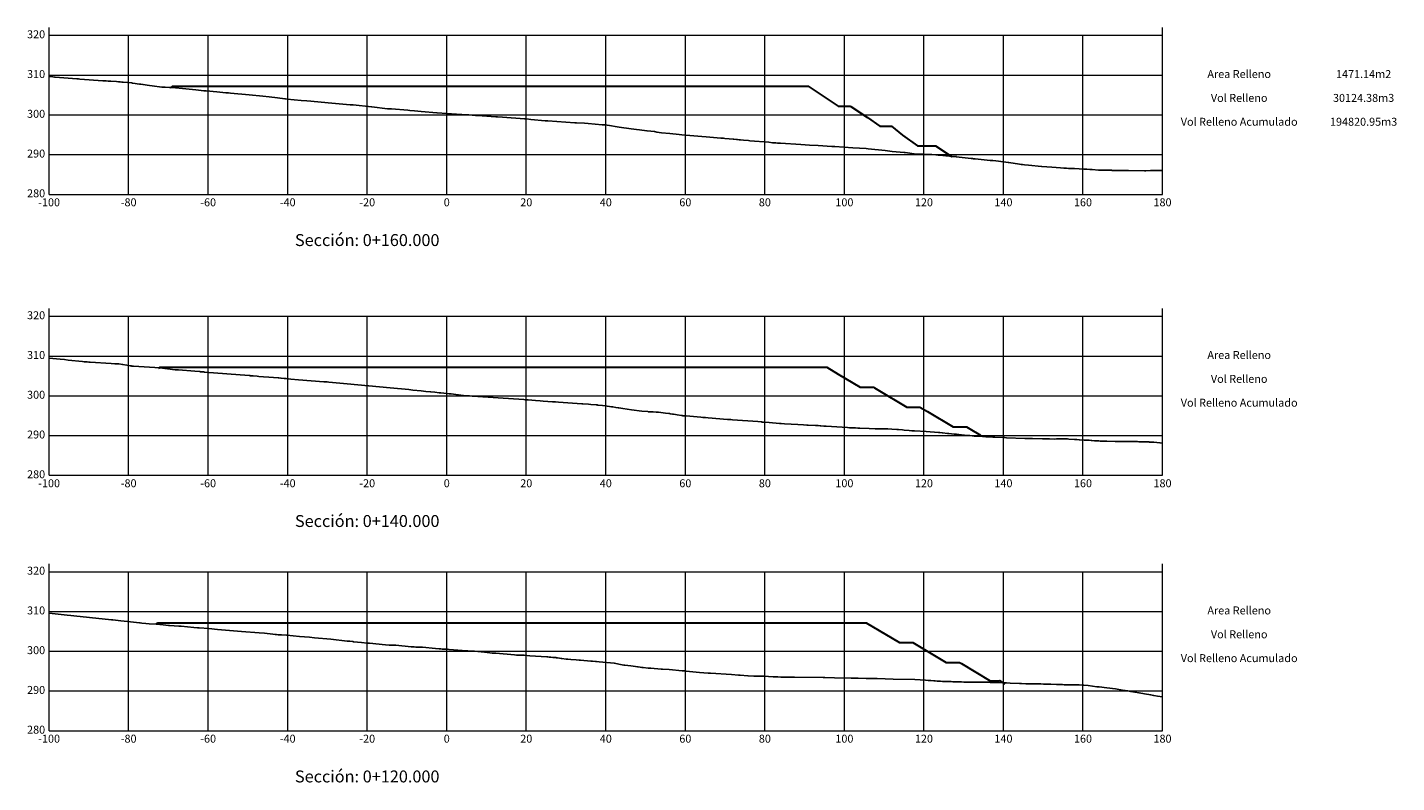
# Model space of a CAD drawing. Units: metres. Extents: x 800200 to 803261, y 8129260 to 8132348.
# Drawn here: x 802916 to 803261, y 8131847 to 8132037 of the extents above; entities that cross this region are included whole.
import ezdxf

# ---------------------------------------------------------------- set-up
doc = ezdxf.new("R2010")
doc.units = ezdxf.units.M
doc.header["$LTSCALE"] = 25
doc.layers.add('C-ROAD-OROGRAFIA', color=7, linetype='Continuous')
doc.layers.add('C-ROAD-SCTN', color=7, linetype='Continuous')
doc.styles.add('2mm', font='simplex.shx', dxfattribs={"height": 2})
doc.styles.get("Standard").update_dxf_attribs({"font": 'simplex.shx'})

msp = doc.modelspace()

# ---------------------------------------------------------------- linework, layer by layer
at = {"layer": 'C-ROAD-OROGRAFIA', "color": 15, "linetype": 'Continuous', "lineweight": -3}
for points in [[(802921.8621, 8132024.9212), (802922.3916, 8132024.8615), (802923.2541, 8132024.7419), (802923.284, 8132024.7417), (802923.3201, 8132024.7412), (802923.3345, 8132024.7396), (802923.3646, 8132024.7374), (802923.413, 8132024.7372), (802928.8688, 8132024.2964), (802929.2369, 8132024.2687), (802929.2724, 8132024.2666), (802929.5704, 8132024.2396), (802935.3798, 8132023.8257), (802936.2517, 8132023.7682), (802936.7201, 8132023.7396), (802936.7527, 8132023.7392), (802936.7871, 8132023.7383), (802936.8558, 8132023.7374), (802937.4057, 8132023.6953), (802938.7901, 8132023.5938), (802939.3285, 8132023.5427), (802939.7564, 8132023.5104), (802940.1908, 8132023.4758), (802940.4847, 8132023.4483), (802942.6631, 8132023.2488), (802942.6731, 8132023.2488), (802942.6951, 8132023.2484), (802942.9143, 8132023.2396), (802944.6276, 8132022.9927), (802944.8929, 8132022.9599), (802945.3908, 8132022.9072), (802945.5041, 8132022.8906), (802946.537, 8132022.7396), (802948.396, 8132022.4926), (802949.6035, 8132022.3225), (802950.242, 8132022.2396), (802950.3034, 8132022.2384), (802950.4042, 8132022.2374), (802950.7161, 8132022.2313), (802950.786, 8132022.2313), (802950.869, 8132022.2312), (802951.0729, 8132022.2309), (802952.143, 8132022.142), (802952.3257, 8132022.1301), (802952.4867, 8132022.117), (802952.7691, 8132022.0881), (802956.2597, 8132021.7396), (802958.7791, 8132021.5204), (802960.7871, 8132021.3082), (802961.365, 8132021.2396), (802964.0784, 8132021.0021), (802966.3273, 8132020.7999), (802967.0043, 8132020.7396), (802967.4975, 8132020.6982), (802972.1886, 8132020.2396), (802975.5869, 8132019.8967), (802977.1913, 8132019.7396), (802979.3272, 8132019.4789), (802981.1791, 8132019.2538), (802981.311, 8132019.2396), (802981.7278, 8132019.1994), (802985.2354, 8132018.8729), (802986.6503, 8132018.7396), (802987.7041, 8132018.6416), (802992.0255, 8132018.2396), (802997.568, 8132017.7932), (802998.2978, 8132017.7396), (802998.2989, 8132017.7395), (803002.9551, 8132017.2454), (803002.9829, 8132017.2425), (803003.0103, 8132017.2396), (803003.0333, 8132017.2365), (803007.0008, 8132016.7396), (803007.0014, 8132016.7395), (803007.0019, 8132016.7395), (803007.0333, 8132016.7385), (803007.8766, 8132016.7122), (803008.0025, 8132016.712), (803012.0594, 8132016.406), (803012.6135, 8132016.3543), (803013.7616, 8132016.2396), (803015.4291, 8132016.0921), (803019.3679, 8132015.7396), (803019.3691, 8132015.7393), (803019.3919, 8132015.7388), (803019.4105, 8132015.7384), (803019.4798, 8132015.7382), (803021.8621, 8132015.5915), (803024.3491, 8132015.4382), (803025.6782, 8132015.3633), (803027.4028, 8132015.2396), (803029.1213, 8132015.0875), (803029.728, 8132015.0504), (803030.7296, 8132014.9885), (803034.1717, 8132014.7396), (803034.6261, 8132014.7092), (803035.8744, 8132014.6237), (803041.3965, 8132014.2429), (803041.487, 8132014.2409), (803041.5125, 8132014.2398), (803041.5252, 8132014.2396), (803041.8828, 8132014.2013), (803043.0253, 8132014.0909), (803046.5738, 8132013.7402), (803046.6229, 8132013.7396), (803046.822, 8132013.7232), (803046.8889, 8132013.7194), (803047.0029, 8132013.7123), (803047.247, 8132013.6965), (803054.036, 8132013.2396), (803054.1531, 8132013.2357), (803054.2775, 8132013.2328), (803054.311, 8132013.2328), (803054.4708, 8132013.2296), (803054.4893, 8132013.2295), (803054.5314, 8132013.2269), (803056.5168, 8132013.1186), (803057.4345, 8132013.0488), (803060.9298, 8132012.7413), (803060.9359, 8132012.7413), (803061.0288, 8132012.7396), (803061.0673, 8132012.7356), (803061.158, 8132012.7329), (803061.2202, 8132012.7327), (803061.4353, 8132012.7269), (803061.5894, 8132012.7247), (803062.786, 8132012.536), (803064.7236, 8132012.2396), (803065.2282, 8132012.1721), (803068.2455, 8132011.7396), (803069.5975, 8132011.5662), (803070.3492, 8132011.4799), (803072.2066, 8132011.2417), (803072.3047, 8132011.2396), (803074.0891, 8132011.0085), (803074.7228, 8132010.9183), (803075.8592, 8132010.7412), (803075.9031, 8132010.7396), (803077.9297, 8132010.5391), (803080.3376, 8132010.3034), (803080.9804, 8132010.2404), (803081.0022, 8132010.2396), (803085.98, 8132009.829), (803087.0746, 8132009.7396), (803090.7812, 8132009.4043), (803091.4782, 8132009.3432), (803091.7995, 8132009.3202), (803092.9171, 8132009.2396), (803093.8972, 8132009.1402), (803094.0678, 8132009.1235), (803094.7346, 8132009.0616), (803095.0064, 8132009.0346), (803095.3808, 8132008.9944), (803095.7309, 8132008.9631), (803096.473, 8132008.8997), (803097.7188, 8132008.7807), (803098.1067, 8132008.74), (803098.11, 8132008.7396), (803102.886, 8132008.3265), (803103.8186, 8132008.2396), (803104.5926, 8132008.1782), (803105.0169, 8132008.1484), (803105.8234, 8132008.0934), (803110.8882, 8132007.7396), (803113.12, 8132007.6113), (803115.2728, 8132007.4912), (803118.6664, 8132007.2474), (803118.693, 8132007.2471), (803118.7839, 8132007.2455), (803119.0048, 8132007.2448), (803119.1006, 8132007.2439), (803119.3857, 8132007.2405), (803119.4598, 8132007.2396), (803124.0097, 8132006.9483), (803127.3289, 8132006.7403), (803127.3427, 8132006.7403), (803127.3582, 8132006.7396), (803127.8223, 8132006.6796), (803132.1297, 8132006.2396), (803133.8448, 8132006.047), (803133.8796, 8132006.0432), (803136.9129, 8132005.7396), (803137.1374, 8132005.7332), (803140.0042, 8132005.3822), (803140.6022, 8132005.3338), (803140.6894, 8132005.3326), (803141.6225, 8132005.3127), (803142.686, 8132005.2757), (803143.387, 8132005.2461), (803143.3963, 8132005.2456), (803143.4832, 8132005.2404), (803143.5595, 8132005.2396), (803143.7903, 8132005.2295), (803143.8144, 8132005.2284), (803144.8543, 8132005.1688), (803145.0252, 8132005.1593), (803145.064, 8132005.1567), (803145.4836, 8132005.1212), (803146.6591, 8132005.0074), (803147.4021, 8132004.9443), (803148.3012, 8132004.8411), (803148.4924, 8132004.8225), (803148.5695, 8132004.8148), (803149.218, 8132004.7396), (803153.7742, 8132004.2704), (803154.0717, 8132004.2396), (803154.2989, 8132004.2138), (803154.7853, 8132004.1615), (803158.5095, 8132003.7486), (803158.5273, 8132003.7486), (803158.636, 8132003.7484), (803158.6964, 8132003.7482), (803158.8636, 8132003.7438), (803159.1723, 8132003.7396), (803159.9762, 8132003.639), (803160.6179, 8132003.5577), (803163.0138, 8132003.2458), (803163.1131, 8132003.2452), (803163.2299, 8132003.2396), (803165.8943, 8132002.8292), (803166.338, 8132002.7396), (803166.363, 8132002.7382), (803166.4189, 8132002.7382), (803166.6632, 8132002.7127), (803167.1174, 8132002.6666), (803168.1647, 8132002.5666), (803171.4636, 8132002.2396), (803171.4715, 8132002.2393), (803171.5294, 8132002.2384), (803173.9992, 8132002.0575), (803176.2097, 8132001.9069), (803177.0257, 8132001.8569), (803177.0801, 8132001.8544), (803177.2919, 8132001.8418), (803177.5766, 8132001.8108), (803177.7549, 8132001.7986), (803178.2286, 8132001.766), (803178.2749, 8132001.7623), (803178.563, 8132001.7415), (803178.6131, 8132001.7405), (803178.7178, 8132001.7396), (803178.8025, 8132001.7391), (803178.815, 8132001.7391), (803178.8654, 8132001.7384), (803179.4913, 8132001.7295), (803179.7693, 8132001.73), (803182.0745, 8132001.5913), (803182.8177, 8132001.5592), (803183.5745, 8132001.527), (803184.2039, 8132001.5054), (803185.7956, 8132001.347), (803185.8945, 8132001.3414), (803185.9913, 8132001.3337), (803186.1655, 8132001.3218), (803186.2433, 8132001.3178), (803186.3197, 8132001.3115), (803186.4343, 8132001.3062), (803186.5323, 8132001.303), (803186.6031, 8132001.3001), (803186.7547, 8132001.2965), (803186.7818, 8132001.2955), (803188.7977, 8132001.2843), (803188.9052, 8132001.2812), (803189.0051, 8132001.2811), (803189.206, 8132001.2755), (803189.8874, 8132001.248), (803189.8947, 8132001.248), (803190.2836, 8132001.2396), (803190.551, 8132001.2345), (803191.7276, 8132001.2352), (803191.7359, 8132001.2345), (803192.2102, 8132001.2306), (803193.248, 8132001.2115), (803193.2982, 8132001.209), (803193.3055, 8132001.209), (803197.3129, 8132001.1862), (803197.4328, 8132001.1894), (803197.4813, 8132001.1901), (803197.6657, 8132001.1906), (803198.8037, 8132001.1986), (803198.9752, 8132001.1991), (803199.0239, 8132001.1996), (803200.0337, 8132001.2027), (803201.1256, 8132001.237), (803201.146, 8132001.2376), (803201.2242, 8132001.2396), (803201.8621, 8132001.2545)], [(802921.8621, 8131954.0261), (802923.7278, 8131953.8429), (802924.6474, 8131953.7591), (802925.7101, 8131953.6581), (802926.6371, 8131953.5676), (802930.2505, 8131953.1718), (802930.6365, 8131953.1278), (802931.443, 8131953.0692), (802931.8665, 8131953.0676), (802931.8823, 8131953.067), (802931.997, 8131953.0672), (802932.0085, 8131953.067), (802932.141, 8131953.0653), (802932.2115, 8131953.0656), (802937.4942, 8131952.687), (802938.3664, 8131952.6262), (802939.1592, 8131952.5716), (802939.1897, 8131952.5709), (802939.1914, 8131952.5708), (802939.1959, 8131952.5708), (802939.1962, 8131952.5708), (802939.3213, 8131952.5705), (802939.3473, 8131952.5705), (802939.4286, 8131952.5676), (802939.4371, 8131952.5666), (802940.3206, 8131952.4423), (802941.3908, 8131952.2386), (802942.2727, 8131952.0676), (802942.2812, 8131952.0672), (802942.3322, 8131952.067), (802942.3778, 8131952.0658), (802942.4521, 8131952.0644), (802942.4826, 8131952.0635), (802942.4872, 8131952.0635), (802942.5137, 8131952.0629), (802942.5593, 8131952.0628), (802942.6033, 8131952.0616), (802942.6086, 8131952.0616), (802943.0436, 8131952.0305), (802948.4266, 8131951.6469), (802949.5794, 8131951.5676), (802949.6162, 8131951.567), (802949.6884, 8131951.5655), (802953.5421, 8131951.138), (802953.9145, 8131951.0973), (802954.1374, 8131951.0676), (802954.151, 8131951.0671), (802954.2341, 8131951.0662), (802954.3027, 8131951.0655), (802954.3272, 8131951.0646), (802954.4127, 8131951.0631), (802958.5471, 8131950.7367), (802959.7903, 8131950.6411), (802959.9205, 8131950.6313), (802960.7047, 8131950.5676), (802960.9285, 8131950.5495), (802966.5703, 8131950.0676), (802972.1746, 8131949.6477), (802972.3328, 8131949.6352), (802972.5008, 8131949.6217), (802973.1817, 8131949.5676), (802974.2257, 8131949.4786), (802974.5842, 8131949.4554), (802975.7979, 8131949.3663), (802977.1242, 8131949.2586), (802979.428, 8131949.0683), (802979.4913, 8131949.0682), (802979.5134, 8131949.0682), (802979.6278, 8131949.0678), (802979.6667, 8131949.0676), (802979.6728, 8131949.0676), (802980.1036, 8131949.0264), (802980.2384, 8131949.0126), (802980.9734, 8131948.936), (802981.4931, 8131948.8822), (802982.6788, 8131948.7577), (802984.5796, 8131948.5676), (802990.9228, 8131948.0929), (802991.2657, 8131948.0695), (802991.3478, 8131948.0695), (802991.3833, 8131948.0688), (802991.3893, 8131948.0686), (802991.5174, 8131948.0687), (802991.5576, 8131948.0687), (802991.6307, 8131948.0679), (802991.692, 8131948.0676), (802991.7202, 8131948.0673), (802991.7547, 8131948.0669), (802991.8254, 8131948.0665), (802991.8278, 8131948.0665), (802992.2148, 8131948.0357), (802996.8145, 8131947.5676), (803002.1828, 8131947.0711), (803002.2181, 8131947.0676), (803002.2445, 8131947.0651), (803007.6173, 8131946.5676), (803012.3288, 8131946.125), (803012.8664, 8131946.0676), (803013.3506, 8131946.0181), (803015.461, 8131945.8076), (803016.6137, 8131945.6884), (803017.7694, 8131945.568), (803017.7794, 8131945.5676), (803017.7951, 8131945.5668), (803017.8313, 8131945.5665), (803018.8437, 8131945.4546), (803019.9952, 8131945.3302), (803020.3564, 8131945.2971), (803021.8621, 8131945.1405), (803022.4783, 8131945.0763), (803022.897, 8131945.0694), (803022.9047, 8131945.0691), (803022.9828, 8131945.0676), (803023.5765, 8131944.98), (803025.3701, 8131944.7547), (803026.8479, 8131944.5679), (803026.8599, 8131944.5677), (803026.8734, 8131944.5676), (803026.9373, 8131944.5672), (803026.9564, 8131944.5671), (803026.9634, 8131944.5669), (803027.0461, 8131944.5655), (803027.1323, 8131944.5653), (803027.6087, 8131944.5371), (803028.216, 8131944.504), (803028.7446, 8131944.4762), (803029.2294, 8131944.4498), (803029.6561, 8131944.4272), (803034.777, 8131944.0676), (803041.249, 8131943.594), (803041.5963, 8131943.5676), (803041.9992, 8131943.5368), (803042.0928, 8131943.5312), (803042.1983, 8131943.5242), (803042.3574, 8131943.5128), (803044.1746, 8131943.3794), (803045.3809, 8131943.2922), (803046.0868, 8131943.2408), (803048.4349, 8131943.0676), (803049.2063, 8131943.0173), (803050.0044, 8131942.9646), (803055.8541, 8131942.5692), (803055.8676, 8131942.5691), (803055.8697, 8131942.5691), (803056.086, 8131942.5676), (803057.4799, 8131942.4577), (803057.5325, 8131942.4541), (803058.0718, 8131942.4085), (803059.4509, 8131942.2775), (803059.7147, 8131942.2545), (803059.8779, 8131942.2384), (803061.0003, 8131942.1302), (803061.6883, 8131942.0676), (803063.3166, 8131941.8128), (803063.4043, 8131941.7995), (803063.66, 8131941.7563), (803064.3812, 8131941.6562), (803064.9546, 8131941.5706), (803065.0085, 8131941.5702), (803065.1262, 8131941.5676), (803066.1094, 8131941.4124), (803068.3612, 8131941.0676), (803070.934, 8131940.7309), (803072.3943, 8131940.5873), (803072.541, 8131940.5722), (803072.5715, 8131940.5722), (803072.662, 8131940.5707), (803072.6878, 8131940.5711), (803072.7487, 8131940.5696), (803072.8166, 8131940.5676), (803072.953, 8131940.5664), (803073.1724, 8131940.5647), (803073.3297, 8131940.5638), (803073.5678, 8131940.5624), (803073.574, 8131940.5623), (803073.5767, 8131940.5622), (803073.7384, 8131940.5485), (803074.5412, 8131940.4914), (803074.5449, 8131940.4911), (803074.8285, 8131940.466), (803075.1136, 8131940.4309), (803075.7238, 8131940.3502), (803076.3134, 8131940.2691), (803076.8584, 8131940.195), (803077.7056, 8131940.0756), (803077.7941, 8131940.0748), (803077.8521, 8131940.0743), (803077.9499, 8131940.0734), (803078.0123, 8131940.0676), (803078.0712, 8131940.064), (803078.1094, 8131940.0633), (803078.6301, 8131939.9842), (803078.8435, 8131939.9495), (803079.3786, 8131939.8585), (803079.841, 8131939.7782), (803080.8658, 8131939.6288), (803081.0421, 8131939.5987), (803081.2446, 8131939.5676), (803081.3576, 8131939.5559), (803082.0939, 8131939.4908), (803085.7194, 8131939.1709), (803086.2371, 8131939.128), (803086.9019, 8131939.0676), (803087.5858, 8131939.0081), (803092.4262, 8131938.6348), (803093.2395, 8131938.5715), (803093.2928, 8131938.5676), (803093.6929, 8131938.5381), (803100.0914, 8131938.0676), (803101.0396, 8131937.987), (803101.1852, 8131937.9721), (803101.4, 8131937.9487), (803101.5018, 8131937.9392), (803102.9271, 8131937.8185), (803105.562, 8131937.5775), (803105.799, 8131937.5745), (803105.8196, 8131937.5741), (803105.914, 8131937.5698), (803105.9314, 8131937.5693), (803106.0003, 8131937.5676), (803106.8305, 8131937.5164), (803110.1384, 8131937.3309), (803111.5606, 8131937.2605), (803112.4114, 8131937.2126), (803112.7657, 8131937.1965), (803114.6061, 8131937.0988), (803115.0804, 8131937.0689), (803115.2566, 8131937.0676), (803115.776, 8131937.0347), (803115.9283, 8131937.023), (803116.7312, 8131936.9642), (803116.8587, 8131936.9552), (803117.0167, 8131936.943), (803117.2752, 8131936.9157), (803122.6334, 8131936.5676), (803123.1073, 8131936.5424), (803123.842, 8131936.5131), (803124.6804, 8131936.4792), (803125.2308, 8131936.4471), (803125.7092, 8131936.4253), (803128.0782, 8131936.3317), (803129.5899, 8131936.2958), (803130.7481, 8131936.2951), (803132.4212, 8131936.2345), (803132.4401, 8131936.2347), (803132.4798, 8131936.2348), (803132.8279, 8131936.2315), (803133.7667, 8131936.1881), (803135.0518, 8131936.1075), (803135.5006, 8131936.0676), (803136.4562, 8131935.9776), (803136.8836, 8131935.934), (803138.1414, 8131935.8212), (803138.7884, 8131935.776), (803139.2568, 8131935.7512), (803139.5057, 8131935.7445), (803142.3964, 8131935.5676), (803145.4933, 8131935.359), (803145.8845, 8131935.3258), (803146.4605, 8131935.2605), (803146.53, 8131935.2508), (803147.8276, 8131935.0961), (803148.0954, 8131935.0676), (803149.469, 8131934.9382), (803150.026, 8131934.8815), (803151.8791, 8131934.6929), (803151.9736, 8131934.6858), (803152.0584, 8131934.6801), (803153.4504, 8131934.5676), (803154.5017, 8131934.4509), (803155.0073, 8131934.4289), (803155.2251, 8131934.4175), (803156.6233, 8131934.3192), (803157.4045, 8131934.2734), (803157.9193, 8131934.2566), (803158.5081, 8131934.2284), (803158.8044, 8131934.2109), (803159.2108, 8131934.1977), (803159.5177, 8131934.1848), (803159.593, 8131934.1799), (803159.6814, 8131934.175), (803161.9083, 8131934.0676), (803162.1988, 8131934.0524), (803162.629, 8131934.035), (803167.2465, 8131933.8518), (803169.1412, 8131933.8089), (803171.6984, 8131933.7294), (803173.429, 8131933.7116), (803174.7322, 8131933.6961), (803175.2276, 8131933.7031), (803175.5568, 8131933.7049), (803176.2099, 8131933.7162), (803176.857, 8131933.7083), (803177.1795, 8131933.7199), (803177.6781, 8131933.7078), (803177.9684, 8131933.7021), (803178.2722, 8131933.691), (803179.7199, 8131933.5839), (803179.7648, 8131933.5826), (803179.7795, 8131933.5825), (803180.008, 8131933.5676), (803180.2801, 8131933.5495), (803180.9373, 8131933.5313), (803180.9872, 8131933.5283), (803181.0233, 8131933.5271), (803182.1704, 8131933.4463), (803182.3549, 8131933.4404), (803182.3596, 8131933.4398), (803183.4045, 8131933.3901), (803183.9466, 8131933.3279), (803184.127, 8131933.3038), (803184.7286, 8131933.2579), (803185.1695, 8131933.2407), (803185.8237, 8131933.208), (803186.2107, 8131933.1933), (803187.5408, 8131933.1437), (803187.5967, 8131933.1432), (803187.9011, 8131933.1465), (803189.9976, 8131933.0894), (803190.0511, 8131933.089), (803190.0703, 8131933.0893), (803190.3412, 8131933.0862), (803190.3669, 8131933.0872), (803190.4418, 8131933.0891), (803191.5258, 8131933.0847), (803191.5465, 8131933.0852), (803191.6192, 8131933.0871), (803191.6411, 8131933.0872), (803192.4585, 8131933.0963), (803192.494, 8131933.0956), (803193.5995, 8131933.0784), (803193.6144, 8131933.0777), (803193.9395, 8131933.0679), (803194.0368, 8131933.0687), (803194.0378, 8131933.0686), (803194.0774, 8131933.0684), (803194.9271, 8131933.0818), (803195.1927, 8131933.0811), (803195.4812, 8131933.0753), (803195.5613, 8131933.0676), (803195.8697, 8131933.0219), (803195.8882, 8131933.0226), (803196.3882, 8131933.0041), (803196.8607, 8131932.9977), (803197.0022, 8131933.0041), (803197.594, 8131932.9927), (803197.619, 8131932.9934), (803197.7946, 8131932.9944), (803197.817, 8131932.994), (803197.8998, 8131932.991), (803198.1973, 8131932.9558), (803198.4094, 8131932.955), (803198.5889, 8131932.9382), (803198.7538, 8131932.9235), (803199.1666, 8131932.9063), (803199.7229, 8131932.8734), (803201.2014, 8131932.7508), (803201.282, 8131932.744), (803201.8538, 8131932.6921), (803201.8621, 8131932.6914)], [(802921.8621, 8131889.8908), (802922.5888, 8131889.8182), (802926.4273, 8131889.41), (802927.3364, 8131889.3182), (802928.1074, 8131889.2247), (802932.0257, 8131888.8182), (802935.9494, 8131888.4118), (802936.7855, 8131888.3182), (802937.5441, 8131888.2365), (802937.8969, 8131888.2007), (802939.9135, 8131888.0031), (802941.5523, 8131887.8182), (802944.5853, 8131887.4748), (802944.7999, 8131887.454), (802945.144, 8131887.414), (802946.157, 8131887.3182), (802946.9861, 8131887.2433), (802948.8481, 8131887.0932), (802950.5126, 8131886.9448), (802951.8987, 8131886.8196), (802951.9051, 8131886.8195), (802951.9099, 8131886.8194), (802951.934, 8131886.8182), (802952.1226, 8131886.8142), (802954.4477, 8131886.6337), (802954.7519, 8131886.6106), (802955.0932, 8131886.583), (802958.2734, 8131886.3182), (802959.2147, 8131886.2289), (802959.5293, 8131886.2088), (802959.5636, 8131886.2064), (802962.0456, 8131886.0077), (802964.172, 8131885.8182), (802966.1819, 8131885.6431), (802970.2726, 8131885.3182), (802974.7253, 8131884.9526), (802976.0226, 8131884.8182), (802978.1374, 8131884.5874), (802978.67, 8131884.5433), (802979.0335, 8131884.5155), (802979.4811, 8131884.4796), (802980.3232, 8131884.4177), (802981.5553, 8131884.3228), (802981.6084, 8131884.3182), (802984.8497, 8131884.042), (802987.3251, 8131883.8182), (802988.6425, 8131883.7), (802992.7212, 8131883.3182), (802996.8405, 8131882.8682), (802997.4159, 8131882.8201), (802997.4721, 8131882.8182), (802997.5042, 8131882.8176), (802997.5193, 8131882.8175), (802998.2362, 8131882.7346), (802998.3795, 8131882.7178), (803000.4638, 8131882.481), (803001.8632, 8131882.3182), (803001.9353, 8131882.3141), (803002.029, 8131882.3118), (803002.2609, 8131882.3064), (803002.4114, 8131882.3062), (803006.4399, 8131881.9499), (803007.3762, 8131881.8719), (803007.4608, 8131881.867), (803007.5741, 8131881.8608), (803007.6637, 8131881.8568), (803008.1106, 8131881.8182), (803008.1773, 8131881.8173), (803008.2198, 8131881.817), (803008.3341, 8131881.815), (803008.8571, 8131881.8096), (803008.953, 8131881.8096), (803008.969, 8131881.8089), (803008.9947, 8131881.8083), (803009.0966, 8131881.8083), (803012.9224, 8131881.4596), (803013.6999, 8131881.3934), (803014.0704, 8131881.3634), (803014.6492, 8131881.3182), (803014.8523, 8131881.3162), (803015.2291, 8131881.3107), (803015.3917, 8131881.3093), (803015.5064, 8131881.3096), (803015.5345, 8131881.3087), (803015.5524, 8131881.3084), (803015.7711, 8131881.3087), (803019.054, 8131881.0081), (803019.9594, 8131880.9337), (803020.3681, 8131880.9015), (803020.7246, 8131880.8685), (803020.8821, 8131880.8571), (803021.3298, 8131880.8182), (803021.4425, 8131880.8149), (803021.5677, 8131880.8139), (803021.8621, 8131880.8028), (803022.0438, 8131880.7959), (803022.3844, 8131880.7841), (803022.4545, 8131880.7833), (803026.8384, 8131880.3949), (803027.0706, 8131880.3733), (803027.29, 8131880.3589), (803027.3988, 8131880.3511), (803027.8045, 8131880.3182), (803027.8367, 8131880.3134), (803027.8387, 8131880.3134), (803027.8455, 8131880.3131), (803027.9528, 8131880.313), (803027.9739, 8131880.3129), (803028.273, 8131880.3033), (803028.3231, 8131880.3024), (803028.8026, 8131880.3033), (803031.3209, 8131880.0637), (803032.0136, 8131879.9879), (803032.0918, 8131879.981), (803032.7149, 8131879.9146), (803033.2516, 8131879.8637), (803033.6723, 8131879.8182), (803033.6847, 8131879.8178), (803033.6989, 8131879.8173), (803033.912, 8131879.8089), (803033.9255, 8131879.8087), (803033.9507, 8131879.8077), (803034.0792, 8131879.8072), (803034.2095, 8131879.8067), (803038.8979, 8131879.408), (803039.4287, 8131879.3653), (803039.9755, 8131879.3182), (803040.2, 8131879.3157), (803040.2834, 8131879.3143), (803040.3958, 8131879.3136), (803040.5641, 8131879.3112), (803040.5836, 8131879.3111), (803040.7066, 8131879.3106), (803040.8108, 8131879.3101), (803040.8543, 8131879.309), (803040.875, 8131879.3087), (803041.3139, 8131879.3061), (803042.778, 8131879.1409), (803047.0422, 8131878.9047), (803047.3152, 8131878.8777), (803047.6227, 8131878.8382), (803047.6457, 8131878.839), (803048.021, 8131878.8182), (803048.5518, 8131878.7634), (803049.2559, 8131878.6974), (803049.4709, 8131878.6615), (803049.711, 8131878.6343), (803050.2156, 8131878.571), (803050.617, 8131878.5167), (803050.7789, 8131878.4922), (803051.8965, 8131878.3393), (803051.978, 8131878.3273), (803052.0102, 8131878.3263), (803052.1512, 8131878.3182), (803052.2399, 8131878.3158), (803052.2575, 8131878.3157), (803052.3434, 8131878.3149), (803053.0564, 8131878.248), (803054.4071, 8131878.1244), (803055.2036, 8131878.0717), (803055.4637, 8131878.0501), (803058.136, 8131877.8258), (803058.2229, 8131877.8183), (803058.2341, 8131877.8182), (803058.3175, 8131877.8171), (803058.333, 8131877.8165), (803058.4566, 8131877.815), (803058.5078, 8131877.8143), (803059.2372, 8131877.7535), (803059.5053, 8131877.7303), (803060.2212, 8131877.6753), (803064.0047, 8131877.3182), (803066.0034, 8131876.8699), (803066.4253, 8131876.8182), (803066.6548, 8131876.8094), (803068.1494, 8131876.6367), (803069.3029, 8131876.4786), (803069.8276, 8131876.4137), (803069.9965, 8131876.3907), (803070.506, 8131876.3182), (803070.9568, 8131876.2547), (803071.2755, 8131876.2243), (803072.5213, 8131876.0863), (803073.1437, 8131876.0211), (803075.7555, 8131875.8182), (803076.094, 8131875.7971), (803077.7891, 8131875.6816), (803081.0278, 8131875.4066), (803081.373, 8131875.3811), (803081.5661, 8131875.3676), (803081.625, 8131875.3636), (803082.0485, 8131875.3182), (803082.8688, 8131875.2316), (803085.4048, 8131874.9572), (803087.5751, 8131874.8297), (803087.59, 8131874.8295), (803087.6182, 8131874.8288), (803087.6455, 8131874.8287), (803087.6891, 8131874.8279), (803087.7998, 8131874.8281), (803088.1418, 8131874.8208), (803088.2262, 8131874.8182), (803093.4638, 8131874.4447), (803095.2129, 8131874.3182), (803095.6553, 8131874.2845), (803097.5466, 8131874.1516), (803097.7016, 8131874.1417), (803099.0798, 8131874.0755), (803100.0335, 8131874.0421), (803100.115, 8131874.0405), (803100.1593, 8131874.0375), (803100.6412, 8131874.021), (803100.6838, 8131874.0196), (803100.7514, 8131874.0178), (803101.1919, 8131874.0112), (803101.2719, 8131874.0096), (803101.9803, 8131874.001), (803102.7968, 8131873.9583), (803103.9271, 8131873.8791), (803104.2744, 8131873.8689), (803105.0964, 8131873.8469), (803105.899, 8131873.8187), (803105.9379, 8131873.8183), (803105.9383, 8131873.8183), (803105.948, 8131873.8182), (803105.9513, 8131873.8182), (803105.9692, 8131873.8181), (803105.9779, 8131873.8181), (803106.0911, 8131873.8179), (803106.1291, 8131873.8182), (803106.3425, 8131873.8196), (803107.3396, 8131873.8285), (803108.664, 8131873.8302), (803109.3498, 8131873.8182), (803116.5604, 8131873.6729), (803116.8839, 8131873.6737), (803116.9616, 8131873.6746), (803119.3346, 8131873.6541), (803123.6021, 8131873.5587), (803125.3192, 8131873.5325), (803127.3051, 8131873.4841), (803127.7617, 8131873.4693), (803127.8476, 8131873.4661), (803128.3998, 8131873.4475), (803128.8568, 8131873.4406), (803128.924, 8131873.4407), (803130.0706, 8131873.429), (803134.1196, 8131873.3182), (803139.5934, 8131873.1749), (803142.2755, 8131873.019), (803142.9569, 8131872.9858), (803143.5705, 8131872.9449), (803144.3859, 8131872.8765), (803144.452, 8131872.8696), (803144.6519, 8131872.8653), (803144.6735, 8131872.8653), (803145.1948, 8131872.8183), (803145.1951, 8131872.8183), (803145.1963, 8131872.8182), (803146.0529, 8131872.7616), (803146.5391, 8131872.7229), (803147.3826, 8131872.6894), (803148.2838, 8131872.6774), (803148.3673, 8131872.6709), (803148.7056, 8131872.6607), (803148.743, 8131872.66), (803149.1396, 8131872.6383), (803149.6742, 8131872.6011), (803150.6888, 8131872.6125), (803151.3142, 8131872.5926), (803151.3478, 8131872.5924), (803151.9128, 8131872.5747), (803152.0083, 8131872.5735), (803153.7131, 8131872.5468), (803154.4366, 8131872.5534), (803154.6176, 8131872.5461), (803155.7187, 8131872.5671), (803155.9149, 8131872.5606), (803156.1228, 8131872.5521), (803156.4211, 8131872.5397), (803156.8558, 8131872.5116), (803157.1122, 8131872.5043), (803157.4133, 8131872.5011), (803157.6574, 8131872.4969), (803158.1899, 8131872.493), (803158.5185, 8131872.487), (803159.4842, 8131872.4676), (803159.9034, 8131872.4522), (803160.492, 8131872.4218), (803160.6453, 8131872.4196), (803160.7978, 8131872.4212), (803161.7366, 8131872.3834), (803161.8476, 8131872.3798), (803161.8833, 8131872.3791), (803161.9857, 8131872.3776), (803162.5128, 8131872.3647), (803162.5948, 8131872.3593), (803163.5502, 8131872.3182), (803165.8869, 8131872.2282), (803166.1776, 8131872.2135), (803166.4359, 8131872.2135), (803167.5073, 8131872.1491), (803168.096, 8131872.1546), (803168.7305, 8131872.1245), (803169.2739, 8131872.1063), (803169.6135, 8131872.096), (803169.8449, 8131872.1029), (803170.3665, 8131872.1038), (803170.8985, 8131872.0986), (803171.172, 8131872.0931), (803171.2602, 8131872.0909), (803171.954, 8131872.0676), (803172.2386, 8131872.0565), (803172.5992, 8131872.0563), (803173.7464, 8131872.0297), (803175.239, 8131871.9774), (803175.9566, 8131871.9453), (803176.7294, 8131871.9154), (803177.117, 8131871.8996), (803177.4102, 8131871.8917), (803178.6451, 8131871.8396), (803179.1833, 8131871.8446), (803179.2356, 8131871.8446), (803179.3477, 8131871.8435), (803179.5547, 8131871.8457), (803179.7449, 8131871.8439), (803180.6467, 8131871.8362), (803180.6846, 8131871.836), (803180.7978, 8131871.8343), (803180.9358, 8131871.835), (803181.7384, 8131871.8186), (803181.7557, 8131871.8183), (803181.7602, 8131871.8182), (803181.7664, 8131871.8181), (803181.8657, 8131871.8171), (803181.9128, 8131871.8162), (803181.9167, 8131871.8162), (803181.9345, 8131871.816), (803182.0818, 8131871.7985), (803183.1294, 8131871.6778), (803185.3882, 8131871.3866), (803185.4098, 8131871.3839), (803185.9241, 8131871.3182), (803187.8443, 8131871.088), (803190.0791, 8131870.8182), (803191.7717, 8131870.5431), (803193.1465, 8131870.3182), (803193.8458, 8131870.1907), (803195.9582, 8131869.8182), (803197.3708, 8131869.5728), (803198.8875, 8131869.3182), (803199.5853, 8131869.2045), (803199.6769, 8131869.1877), (803200.6029, 8131869.03), (803201.8621, 8131868.846)]]:
    msp.add_lwpolyline(points, dxfattribs=at)
at = {"layer": 'C-ROAD-SCTN', "color": 9, "linetype": 'Continuous', "lineweight": 20}
for p, q in [((802921.8621, 8131995.2396), (802921.8621, 8132037.2396)), ((803201.8621, 8131995.2396), (803201.8621, 8132037.2396)), ((802921.8621, 8131924.5676), (802921.8621, 8131966.5676)), ((803201.8621, 8131924.5676), (803201.8621, 8131966.5676)), ((802921.8621, 8131860.3182), (802921.8621, 8131902.3182)), ((803201.8621, 8131860.3182), (803201.8621, 8131902.3182))]:
    msp.add_line(p, q, dxfattribs=at)
at = {"layer": 'C-ROAD-SCTN', "color": 9, "linetype": 'Continuous', "lineweight": 5}
for p, q in [((802921.8621, 8132035.2396), (803201.8621, 8132035.2396)), ((802921.8621, 8131995.2396), (802921.8621, 8132035.2396)), ((802941.8621, 8131995.2396), (802941.8621, 8132035.2396)), ((802961.8621, 8131995.2396), (802961.8621, 8132035.2396)), ((802981.8621, 8131995.2396), (802981.8621, 8132035.2396)), ((803001.8621, 8131995.2396), (803001.8621, 8132035.2396)), ((803021.8621, 8131995.2396), (803021.8621, 8132035.2396)), ((803041.8621, 8131995.2396), (803041.8621, 8132035.2396)), ((803061.8621, 8131995.2396), (803061.8621, 8132035.2396)), ((803081.8621, 8131995.2396), (803081.8621, 8132035.2396)), ((803101.8621, 8131995.2396), (803101.8621, 8132035.2396)), ((803121.8621, 8131995.2396), (803121.8621, 8132035.2396)), ((803141.8621, 8131995.2396), (803141.8621, 8132035.2396)), ((803161.8621, 8131995.2396), (803161.8621, 8132035.2396)), ((803181.8621, 8131995.2396), (803181.8621, 8132035.2396)), ((803201.8621, 8131995.2396), (803201.8621, 8132035.2396)), ((802921.8621, 8132025.2396), (803201.8621, 8132025.2396)), ((802921.8621, 8132015.2396), (803201.8621, 8132015.2396)), ((802921.8621, 8132005.2396), (803201.8621, 8132005.2396)), ((802921.8621, 8131995.2396), (803201.8621, 8131995.2396)), ((802921.8621, 8131964.5676), (803201.8621, 8131964.5676)), ((802921.8621, 8131924.5676), (802921.8621, 8131964.5676)), ((802941.8621, 8131924.5676), (802941.8621, 8131964.5676)), ((802961.8621, 8131924.5676), (802961.8621, 8131964.5676)), ((802981.8621, 8131924.5676), (802981.8621, 8131964.5676)), ((803001.8621, 8131924.5676), (803001.8621, 8131964.5676)), ((803021.8621, 8131924.5676), (803021.8621, 8131964.5676)), ((803041.8621, 8131924.5676), (803041.8621, 8131964.5676)), ((803061.8621, 8131924.5676), (803061.8621, 8131964.5676)), ((803081.8621, 8131924.5676), (803081.8621, 8131964.5676)), ((803101.8621, 8131924.5676), (803101.8621, 8131964.5676)), ((803121.8621, 8131924.5676), (803121.8621, 8131964.5676)), ((803141.8621, 8131924.5676), (803141.8621, 8131964.5676)), ((803161.8621, 8131924.5676), (803161.8621, 8131964.5676)), ((803181.8621, 8131924.5676), (803181.8621, 8131964.5676)), ((803201.8621, 8131924.5676), (803201.8621, 8131964.5676)), ((802921.8621, 8131954.5676), (803201.8621, 8131954.5676)), ((802921.8621, 8131944.5676), (803201.8621, 8131944.5676)), ((802921.8621, 8131934.5676), (803201.8621, 8131934.5676)), ((802921.8621, 8131924.5676), (803201.8621, 8131924.5676)), ((802921.8621, 8131900.3182), (803201.8621, 8131900.3182)), ((802921.8621, 8131860.3182), (802921.8621, 8131900.3182)), ((802941.8621, 8131860.3182), (802941.8621, 8131900.3182)), ((802961.8621, 8131860.3182), (802961.8621, 8131900.3182)), ((802981.8621, 8131860.3182), (802981.8621, 8131900.3182)), ((803001.8621, 8131860.3182), (803001.8621, 8131900.3182)), ((803021.8621, 8131860.3182), (803021.8621, 8131900.3182)), ((803041.8621, 8131860.3182), (803041.8621, 8131900.3182)), ((803061.8621, 8131860.3182), (803061.8621, 8131900.3182)), ((803081.8621, 8131860.3182), (803081.8621, 8131900.3182)), ((803101.8621, 8131860.3182), (803101.8621, 8131900.3182)), ((803121.8621, 8131860.3182), (803121.8621, 8131900.3182)), ((803141.8621, 8131860.3182), (803141.8621, 8131900.3182)), ((803161.8621, 8131860.3182), (803161.8621, 8131900.3182)), ((803181.8621, 8131860.3182), (803181.8621, 8131900.3182)), ((803201.8621, 8131860.3182), (803201.8621, 8131900.3182)), ((802921.8621, 8131890.3182), (803201.8621, 8131890.3182)), ((802921.8621, 8131880.3182), (803201.8621, 8131880.3182)), ((802921.8621, 8131870.3182), (803201.8621, 8131870.3182)), ((802921.8621, 8131860.3182), (803201.8621, 8131860.3182))]:
    msp.add_line(p, q, dxfattribs=at)
at = {"layer": 'C-ROAD-SCTN', "color": 7, "linetype": 'Continuous', "lineweight": 20}
for p, q in [((802921.8621, 8131995.2396), (803201.8621, 8131995.2396)), ((802921.8621, 8131924.5676), (803201.8621, 8131924.5676)), ((802921.8621, 8131860.3182), (803201.8621, 8131860.3182))]:
    msp.add_line(p, q, dxfattribs=at)
at = {"layer": 'C-ROAD-SCTN', "color": 96, "linetype": 'Continuous', "lineweight": 30}
for points in [[(802952.3717, 8132022.0771), (802952.7452, 8132022.3096), (802952.9135, 8132022.4144), (802953.8567, 8132022.4144), (802961.2532, 8132022.4144), (802967.3813, 8132022.4144), (802982.7536, 8132022.4144), (802985.6997, 8132022.4144), (802989.2919, 8132022.4144), (803021.8621, 8132022.4144), (803090.3335, 8132022.4144), (803096.2613, 8132022.4144), (803110.3767, 8132022.4144), (803111.407, 8132022.4144), (803112.7799, 8132022.4144), (803113.2308, 8132022.1154), (803120.3203, 8132017.4144), (803123.2815, 8132017.4144), (803123.3365, 8132017.4144), (803123.4681, 8132017.3271), (803127.6867, 8132014.5298), (803130.812, 8132012.4144), (803131.0024, 8132012.4144), (803133.7139, 8132012.4144), (803136.5134, 8132010.1317), (803140.2622, 8132007.4144), (803141.2455, 8132007.4144), (803142.5363, 8132007.4144), (803142.6832, 8132007.4144), (803144.7972, 8132007.4144), (803148.1871, 8132005.2123), (803148.8869, 8132004.7604), (803150.0838, 8132004.8254)], [(802949.3948, 8131951.5146), (802949.5412, 8131951.6122), (802949.7366, 8131951.7424), (802965.4979, 8131951.7424), (802966.925, 8131951.7424), (802972.3823, 8131951.7424), (803021.8621, 8131951.7424), (803082.3328, 8131951.7424), (803117.4382, 8131951.7424), (803120.2853, 8131950.0416), (803125.8084, 8131946.7424), (803126.2663, 8131946.7424), (803129.1564, 8131946.7424), (803129.4072, 8131946.5926), (803130.2884, 8131946.0662), (803137.5266, 8131941.7424), (803137.9842, 8131941.7424), (803140.8746, 8131941.7424), (803142.723, 8131940.6383), (803149.2448, 8131936.7424), (803150.4432, 8131936.7424), (803152.5929, 8131936.7424), (803153.4383, 8131936.2374), (803156.062, 8131934.6701)], [(802948.6771, 8131887.1063), (802949.1849, 8131887.4447), (802949.2574, 8131887.4931), (802955.4726, 8131887.4931), (802985.6491, 8131887.4931), (803006.6577, 8131887.4931), (803021.8621, 8131887.4931), (803066.1589, 8131887.4931), (803109.8052, 8131887.4931), (803127.3479, 8131887.4931), (803133.882, 8131883.5898), (803135.718, 8131882.4931), (803138.613, 8131882.4931), (803139.0661, 8131882.4931), (803146.2336, 8131878.2115), (803147.4362, 8131877.4931), (803150.5289, 8131877.4931), (803150.7843, 8131877.4931), (803151.2862, 8131877.1932), (803158.5473, 8131872.8558), (803160.9065, 8131872.9253), (803162.2342, 8131872.085)]]:
    msp.add_lwpolyline(points, dxfattribs=at)

# ---------------------------------------------------------------- texts
at = {"color": 7, "linetype": 'Continuous', "lineweight": -3, "char_height": 2, "attachment_point": 5, "style": '2mm'}
for s, insert in [('Area Relleno', (803221.1478, 8132025.2396)), ('1471.14m2', (803252.4335, 8132025.2396)), ('Vol Relleno', (803221.1478, 8132019.2396)), ('30124.38m3', (803252.4335, 8132019.2396)), ('Vol Relleno Acumulado', (803221.1478, 8132013.2396)), ('194820.95m3', (803252.4335, 8132013.2396)), ('Area Relleno', (803221.1478, 8131954.5676)), ('Vol Relleno', (803221.1478, 8131948.5676)), ('Vol Relleno Acumulado', (803221.1478, 8131942.5676)), ('Area Relleno', (803221.1478, 8131890.3182)), ('Vol Relleno', (803221.1478, 8131884.3182)), ('Vol Relleno Acumulado', (803221.1478, 8131878.3182))]:
    msp.add_mtext(s, dxfattribs=dict(at, insert=insert))
at = {"layer": 'C-ROAD-SCTN', "color": 7, "linetype": 'Continuous', "lineweight": 15}
for s, insert, char_height, attachment_point in [('320', (802920.8621, 8132035.2396), 2, 6), ('310', (802920.8621, 8132025.2396), 2, 6), ('300', (802920.8621, 8132015.2396), 2, 6), ('290', (802920.8621, 8132005.2396), 2, 6), ('280', (802920.8621, 8131995.2396), 2, 6), ('-100', (802921.8621, 8131994.2396), 2, 2), ('-80', (802941.8621, 8131994.2396), 2, 2), ('-60', (802961.8621, 8131994.2396), 2, 2), ('-40', (802981.8621, 8131994.2396), 2, 2), ('-20', (803001.8621, 8131994.2396), 2, 2), ('0', (803021.8621, 8131994.2396), 2, 2), ('0', (803021.8621, 8131994.2396), 2, 2), ('20', (803041.8621, 8131994.2396), 2, 2), ('40', (803061.8621, 8131994.2396), 2, 2), ('60', (803081.8621, 8131994.2396), 2, 2), ('80', (803101.8621, 8131994.2396), 2, 2), ('100', (803121.8621, 8131994.2396), 2, 2), ('120', (803141.8621, 8131994.2396), 2, 2), ('140', (803161.8621, 8131994.2396), 2, 2), ('160', (803181.8621, 8131994.2396), 2, 2), ('180', (803201.8621, 8131994.2396), 2, 2), ('{\\C256;Sección: 0+160.000}', (803001.8621, 8131985.2396), 3, 2), ('320', (802920.8621, 8131964.5676), 2, 6), ('310', (802920.8621, 8131954.5676), 2, 6), ('300', (802920.8621, 8131944.5676), 2, 6), ('290', (802920.8621, 8131934.5676), 2, 6), ('280', (802920.8621, 8131924.5676), 2, 6), ('-100', (802921.8621, 8131923.5676), 2, 2), ('-80', (802941.8621, 8131923.5676), 2, 2), ('-60', (802961.8621, 8131923.5676), 2, 2), ('-40', (802981.8621, 8131923.5676), 2, 2), ('-20', (803001.8621, 8131923.5676), 2, 2), ('0', (803021.8621, 8131923.5676), 2, 2), ('0', (803021.8621, 8131923.5676), 2, 2), ('20', (803041.8621, 8131923.5676), 2, 2), ('40', (803061.8621, 8131923.5676), 2, 2), ('60', (803081.8621, 8131923.5676), 2, 2), ('80', (803101.8621, 8131923.5676), 2, 2), ('100', (803121.8621, 8131923.5676), 2, 2), ('120', (803141.8621, 8131923.5676), 2, 2), ('140', (803161.8621, 8131923.5676), 2, 2), ('160', (803181.8621, 8131923.5676), 2, 2), ('180', (803201.8621, 8131923.5676), 2, 2), ('{\\C256;Sección: 0+140.000}', (803001.8621, 8131914.5676), 3, 2), ('320', (802920.8621, 8131900.3182), 2, 6), ('310', (802920.8621, 8131890.3182), 2, 6), ('300', (802920.8621, 8131880.3182), 2, 6), ('290', (802920.8621, 8131870.3182), 2, 6), ('280', (802920.8621, 8131860.3182), 2, 6), ('-100', (802921.8621, 8131859.3182), 2, 2), ('-80', (802941.8621, 8131859.3182), 2, 2), ('-60', (802961.8621, 8131859.3182), 2, 2), ('-40', (802981.8621, 8131859.3182), 2, 2), ('-20', (803001.8621, 8131859.3182), 2, 2), ('0', (803021.8621, 8131859.3182), 2, 2), ('0', (803021.8621, 8131859.3182), 2, 2), ('20', (803041.8621, 8131859.3182), 2, 2), ('40', (803061.8621, 8131859.3182), 2, 2), ('60', (803081.8621, 8131859.3182), 2, 2), ('80', (803101.8621, 8131859.3182), 2, 2), ('100', (803121.8621, 8131859.3182), 2, 2), ('120', (803141.8621, 8131859.3182), 2, 2), ('140', (803161.8621, 8131859.3182), 2, 2), ('160', (803181.8621, 8131859.3182), 2, 2), ('180', (803201.8621, 8131859.3182), 2, 2), ('{\\C256;Sección: 0+120.000}', (803001.8621, 8131850.3182), 3, 2)]:
    msp.add_mtext(s, dxfattribs=dict(at, insert=insert, char_height=char_height, attachment_point=attachment_point))

doc.saveas('drawing.dxf')
